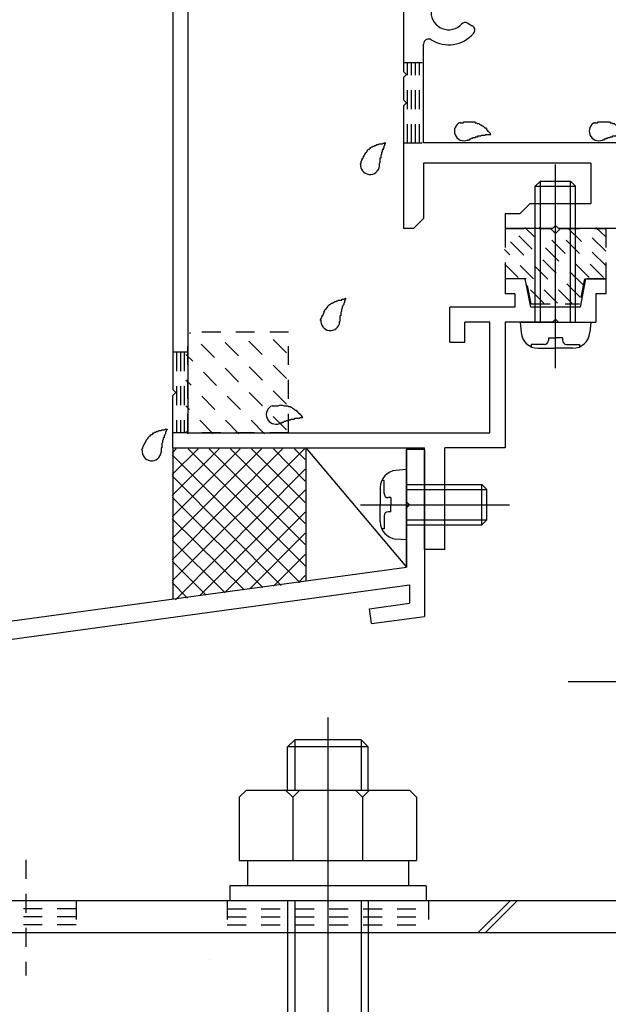
# Model space of a CAD drawing. Extents: x -210 to 210, y -148 to 148.
# Drawn here: x -101 to -81, y -96 to -64 of the extents above; entities that cross this region are included whole.
import ezdxf

# ---------------------------------------------------------------- set-up
doc = ezdxf.new("R2010")
doc.units = 0
doc.header["$LTSCALE"] = 10
doc.linetypes.add('DOT', pattern=[0.1125, 0.0625, -0.05])
for name, color, linetype in [('St', 127, 'CONTINUOUS'), ('その他部品等', 128, 'CONTINUOUS'), ('ガラス', 48, 'CONTINUOUS'), ('ゴム等', 63, 'CONTINUOUS'), ('ボルト／ビス', 64, 'CONTINUOUS'), ('別途部材', 96, 'CONTINUOUS'), ('型材断面', 47, 'CONTINUOUS'), ('ﾊｯﾁﾝｸﾞ', 95, 'CONTINUOUS')]:
    doc.layers.add(name, color=color, linetype=linetype)

# ---------------------------------------------------------------- blocks, each defined once
blk = doc.blocks.new('*GRP_0168')
at = {"layer": '型材断面', "color": 47, "linetype": 'CONTINUOUS'}
for p, q in [((-95.75762, -38.66285), (-95.75762, -75.76285)), ((-95.25762, -38.86995), (-95.25762, -77.196183)), ((-84.090953, -72.096183), (-84.75762, -72.096183)), ((-84.75762, -72.096183), (-84.75762, -72.596183)), ((-83.904385, -73.029033), (-84.090953, -72.096183)), ((-82.090953, -72.096183), (-82.27752, -73.029033)), ((-82.090953, -72.096183), (-81.424285, -72.096183)), ((-81.424285, -72.096183), (-81.424285, -72.596183)), ((-84.440852, -72.596183), (-84.75762, -72.596183)), ((-84.440852, -72.596183), (-84.440852, -73.029033)), ((-81.424285, -72.596183), (-81.75762, -72.596183)), ((-81.75762, -72.596183), (-81.75762, -73.529033)), ((-86.590953, -74.1957), (-86.590953, -73.029033)), ((-84.440852, -73.029033), (-86.590953, -73.029033)), ((-82.27752, -73.029033), (-83.904385, -73.029033)), ((-85.25762, -73.529033), (-86.090953, -73.529033)), ((-86.090953, -74.1957), (-86.090953, -73.529033)), ((-85.25762, -77.196183), (-85.25762, -73.529033)), ((-84.75762, -73.529033), (-84.75762, -77.696183)), ((-83.190953, -73.529033), (-84.75762, -73.529033)), ((-83.090953, -73.429032), (-83.190953, -73.529033)), ((-83.090953, -73.429032), (-82.990953, -73.529033)), ((-82.990953, -73.529033), (-81.75762, -73.529033)), ((-86.590953, -74.1957), (-86.090953, -74.1957)), ((-95.65762, -75.86285), (-95.75762, -75.76285)), ((-95.65762, -75.86285), (-95.75762, -75.96285)), ((-95.75762, -77.696183), (-95.75762, -75.96285)), ((-95.25762, -77.196183), (-85.25762, -77.196183)), ((-95.75762, -77.696183), (-87.424285, -77.696183)), ((-87.424285, -81.06285), (-87.424285, -77.696183)), ((-86.75762, -81.06285), (-86.75762, -77.696183)), ((-84.75762, -77.696183), (-86.75762, -77.696183)), ((-86.75762, -81.06285), (-87.424285, -81.06285))]:
    blk.add_line(p, q, dxfattribs=at)
blk = doc.blocks.new('*GRP_0169')
at = {"layer": '型材断面', "linetype": 'DOT'}
for p, q in [((-95.25762, -74.529515), (-95.75762, -74.529515)), ((-95.63262, -74.529515), (-95.63262, -77.196183)), ((-95.50762, -74.529515), (-95.50762, -77.196183)), ((-95.38262, -74.529515), (-95.38262, -77.196183)), ((-95.25762, -77.196183), (-95.75762, -77.196183))]:
    blk.add_line(p, q, dxfattribs=at)
blk = doc.blocks.new('*GRP_0170')
at = {"layer": '型材断面', "color": 47, "linetype": 'CONTINUOUS'}
for p, q in [((-88.124268, -43.5295), (-88.124268, -65.2295)), ((-85.990982, -63.62845), (-85.843632, -63.713535)), ((-87.457582, -67.596167), (-87.457582, -64.320235)), ((-88.024268, -65.3295), (-88.124268, -65.2295)), ((-88.024268, -65.3295), (-88.124268, -65.4295)), ((-88.124268, -65.4295), (-88.124268, -66.162835)), ((-88.024268, -66.262835), (-88.124268, -66.162835)), ((-88.024268, -66.262835), (-88.124268, -66.362835)), ((-88.124268, -66.362835), (-88.124268, -70.429518)), ((-75.290917, -67.596167), (-87.457582, -67.596167)), ((-81.924268, -68.262835), (-87.457582, -68.262835)), ((-87.457582, -68.262835), (-87.457582, -70.096185)), ((-81.924268, -68.262835), (-81.924268, -69.596185)), ((-83.924268, -69.596185), (-84.2576, -69.929518)), ((-83.924268, -69.596185), (-81.924268, -69.596185)), ((-87.790917, -70.429518), (-87.457582, -70.096185)), ((-84.7576, -69.929518), (-84.7576, -70.429518)), ((-84.7576, -69.929518), (-84.2576, -69.929518)), ((-87.790917, -70.429518), (-88.124268, -70.429518)), ((-83.190932, -70.429518), (-84.7576, -70.429518)), ((-83.090932, -70.329518), (-83.190932, -70.429518)), ((-83.090932, -70.329518), (-82.990932, -70.429518)), ((-78.540917, -70.429518), (-82.990932, -70.429518))]:
    blk.add_line(p, q, dxfattribs=at)
for centre, radius, start, end in [((-86.62427, -63.262833), 0.583333, 42.839267, 317.160733), ((-86.074322, -63.772791), 0.166667, 59.998835, 137.160733), ((-85.926978, -63.857864), 0.166667, -40.47561, 59.998682), ((-87.29092, -64.320225), 0.166667, 57.769951, 180), ((-86.62427, -63.262833), 1.083333, 237.76995, 319.52439)]:
    blk.add_arc(centre, radius, start, end, dxfattribs=at)
blk = doc.blocks.new('*GRP_0171')
at = {"layer": '型材断面', "linetype": 'CONTINUOUS'}
for p, q in [((-87.424285, -77.744027), (-88.024285, -77.744027)), ((-88.024285, -79.47736), (-88.024285, -77.744027)), ((-87.924285, -79.57736), (-88.024285, -79.47736)), ((-87.924285, -79.57736), (-88.024285, -79.67736)), ((-88.024285, -81.644027), (-88.024285, -79.67736)), ((-130.757618, -87.458087), (-88.024285, -81.644027)), ((-105.96426, -84.690367), (-87.924285, -82.23595)), ((-87.924285, -82.23595), (-87.924285, -82.84148)), ((-89.251493, -83.022052), (-87.924285, -82.84148)), ((-89.184087, -83.517487), (-89.251493, -83.022052)), ((-89.184087, -83.517487), (-87.424285, -83.27806))]:
    blk.add_line(p, q, dxfattribs=at)
at = {"layer": '型材断面', "color": 47, "linetype": 'CONTINUOUS'}
blk.add_line((-87.424285, -77.744027), (-87.424285, -83.27806), dxfattribs=at)
blk = doc.blocks.new('*GRP_0172')
at = {"layer": 'ガラス', "linetype": 'CONTINUOUS'}
for points in [[(-96.8, -77.775), (-96.775, -77.75), (-96.775, -77.725), (-96.75, -77.7), (-96.75, -77.675), (-96.725, -77.625), (-96.725, -77.6), (-96.7, -77.575), (-96.7, -77.55), (-96.675, -77.525), (-96.65, -77.5), (-96.65, -77.475), (-96.625, -77.45), (-96.625, -77.425), (-96.6, -77.4), (-96.575, -77.375), (-96.575, -77.35), (-96.55, -77.325), (-96.525, -77.3), (-96.5, -77.3), (-96.5, -77.275), (-96.475, -77.25), (-96.45, -77.25), (-96.425, -77.225), (-96.4, -77.2), (-96.375, -77.2), (-96.35, -77.175), (-96.325, -77.175), (-96.3, -77.15), (-96.275, -77.15), (-96.25, -77.15), (-96.225, -77.125), (-96.175, -77.125), (-96.15, -77.125), (-96.125, -77.1), (-96.1, -77.1), (-96.075, -77.1), (-96.05, -77.1), (-96, -77.075), (-95.975, -77.075), (-95.95, -77.075)], [(-95.95, -77.075), (-95.95, -77.1), (-95.975, -77.1), (-95.975, -77.125), (-95.975, -77.15), (-96, -77.175), (-96, -77.175), (-96, -77.2), (-96, -77.225), (-96.025, -77.25), (-96.025, -77.25), (-96.025, -77.275), (-96.05, -77.3), (-96.05, -77.325), (-96.05, -77.325), (-96.05, -77.35), (-96.075, -77.375), (-96.075, -77.4), (-96.075, -77.425), (-96.075, -77.425), (-96.1, -77.45), (-96.1, -77.475), (-96.1, -77.5), (-96.1, -77.5), (-96.1, -77.525), (-96.125, -77.55), (-96.125, -77.575), (-96.125, -77.6), (-96.125, -77.6), (-96.125, -77.625), (-96.125, -77.65), (-96.125, -77.675), (-96.15, -77.7), (-96.15, -77.7), (-96.15, -77.725), (-96.15, -77.75), (-96.15, -77.775), (-96.15, -77.8), (-96.15, -77.825), (-96.15, -77.825), (-96.15, -77.85)]]:
    blk.add_lwpolyline(points, dxfattribs=at)
blk.add_arc((-96.461, -77.804), 0.318, 173.1174, 353.1174, dxfattribs=at)
blk = doc.blocks.new('*GRP_0173')
at = {"layer": 'ガラス', "linetype": 'CONTINUOUS'}
for points in [[(-92.475, -76.3), (-92.45, -76.3), (-92.425, -76.3), (-92.375, -76.3), (-92.35, -76.3), (-92.325, -76.3), (-92.3, -76.3), (-92.275, -76.3), (-92.225, -76.275), (-92.2, -76.275), (-92.175, -76.275), (-92.15, -76.275), (-92.125, -76.275), (-92.075, -76.3), (-92.05, -76.3), (-92.025, -76.3), (-92, -76.3), (-91.975, -76.3), (-91.95, -76.3), (-91.925, -76.325), (-91.9, -76.325), (-91.875, -76.325), (-91.85, -76.35), (-91.825, -76.35), (-91.8, -76.375), (-91.775, -76.4), (-91.75, -76.4), (-91.725, -76.425), (-91.7, -76.45), (-91.675, -76.45), (-91.65, -76.475), (-91.625, -76.5), (-91.625, -76.525), (-91.6, -76.55), (-91.575, -76.55), (-91.55, -76.575), (-91.525, -76.6), (-91.5, -76.625), (-91.5, -76.65), (-91.475, -76.675), (-91.45, -76.7)], [(-91.45, -76.7), (-91.475, -76.7), (-91.5, -76.7), (-91.5, -76.7), (-91.525, -76.7), (-91.55, -76.7), (-91.575, -76.725), (-91.6, -76.725), (-91.625, -76.725), (-91.625, -76.725), (-91.65, -76.725), (-91.675, -76.725), (-91.7, -76.725), (-91.725, -76.725), (-91.725, -76.725), (-91.75, -76.75), (-91.775, -76.75), (-91.8, -76.75), (-91.825, -76.75), (-91.825, -76.75), (-91.85, -76.75), (-91.875, -76.775), (-91.9, -76.775), (-91.9, -76.775), (-91.925, -76.775), (-91.95, -76.8), (-91.975, -76.8), (-92, -76.8), (-92, -76.8), (-92.025, -76.825), (-92.05, -76.825), (-92.075, -76.825), (-92.075, -76.825), (-92.1, -76.85), (-92.125, -76.85), (-92.15, -76.85), (-92.15, -76.875), (-92.175, -76.875), (-92.2, -76.875), (-92.225, -76.9), (-92.25, -76.9)]]:
    blk.add_lwpolyline(points, dxfattribs=at)
blk.add_arc((-92.346, -76.592), 0.318, 112.2646, 292.2646, dxfattribs=at)
blk = doc.blocks.new('*GRP_0174')
at = {"layer": 'ガラス', "linetype": 'CONTINUOUS'}
for points in [[(-90.875, -73.475), (-90.85, -73.425), (-90.85, -73.4), (-90.825, -73.375), (-90.825, -73.35), (-90.8, -73.325), (-90.8, -73.3), (-90.775, -73.275), (-90.775, -73.25), (-90.75, -73.2), (-90.75, -73.175), (-90.725, -73.15), (-90.725, -73.125), (-90.7, -73.1), (-90.675, -73.075), (-90.675, -73.075), (-90.65, -73.05), (-90.625, -73.025), (-90.625, -73), (-90.6, -72.975), (-90.575, -72.95), (-90.55, -72.95), (-90.525, -72.925), (-90.5, -72.9), (-90.475, -72.9), (-90.45, -72.875), (-90.425, -72.875), (-90.4, -72.85), (-90.375, -72.85), (-90.35, -72.85), (-90.325, -72.825), (-90.3, -72.825), (-90.275, -72.8), (-90.25, -72.8), (-90.2, -72.8), (-90.175, -72.8), (-90.15, -72.775), (-90.125, -72.775), (-90.1, -72.775), (-90.05, -72.75), (-90.025, -72.75)], [(-90.025, -72.75), (-90.05, -72.775), (-90.05, -72.8), (-90.05, -72.8), (-90.075, -72.825), (-90.075, -72.85), (-90.075, -72.875), (-90.075, -72.875), (-90.1, -72.9), (-90.1, -72.925), (-90.1, -72.95), (-90.125, -72.975), (-90.125, -72.975), (-90.125, -73), (-90.15, -73.025), (-90.15, -73.05), (-90.15, -73.05), (-90.15, -73.075), (-90.175, -73.1), (-90.175, -73.125), (-90.175, -73.15), (-90.175, -73.15), (-90.175, -73.175), (-90.2, -73.2), (-90.2, -73.225), (-90.2, -73.225), (-90.2, -73.25), (-90.2, -73.275), (-90.2, -73.3), (-90.2, -73.325), (-90.225, -73.325), (-90.225, -73.35), (-90.225, -73.375), (-90.225, -73.4), (-90.225, -73.425), (-90.225, -73.45), (-90.225, -73.45), (-90.225, -73.475), (-90.225, -73.5), (-90.25, -73.525), (-90.25, -73.55)]]:
    blk.add_lwpolyline(points, dxfattribs=at)
blk.add_arc((-90.545, -73.49), 0.318, 173.1174, 353.1174, dxfattribs=at)
blk = doc.blocks.new('*GRP_0176')
at = {"layer": 'ガラス', "linetype": 'CONTINUOUS'}
for points in [[(-81.8, -66.925), (-81.75, -66.925), (-81.725, -66.925), (-81.7, -66.925), (-81.675, -66.9), (-81.625, -66.9), (-81.6, -66.9), (-81.575, -66.9), (-81.55, -66.9), (-81.525, -66.9), (-81.475, -66.9), (-81.45, -66.9), (-81.425, -66.9), (-81.4, -66.9), (-81.375, -66.9), (-81.35, -66.9), (-81.3, -66.9), (-81.275, -66.925), (-81.25, -66.925), (-81.225, -66.925), (-81.2, -66.95), (-81.175, -66.95), (-81.15, -66.95), (-81.125, -66.975), (-81.1, -67), (-81.075, -67), (-81.05, -67.025), (-81.025, -67.025), (-81, -67.05), (-81, -67.075), (-80.975, -67.1), (-80.95, -67.1), (-80.925, -67.125), (-80.9, -67.15), (-80.875, -67.175), (-80.85, -67.2), (-80.85, -67.225), (-80.825, -67.25), (-80.8, -67.275), (-80.775, -67.3), (-80.75, -67.325)], [(-80.75, -67.325), (-80.775, -67.325), (-80.8, -67.325), (-80.825, -67.325), (-80.85, -67.325), (-80.85, -67.325), (-80.875, -67.325), (-80.9, -67.325), (-80.925, -67.325), (-80.95, -67.325), (-80.975, -67.35), (-80.975, -67.35), (-81, -67.35), (-81.025, -67.35), (-81.05, -67.35), (-81.075, -67.35), (-81.075, -67.35), (-81.1, -67.375), (-81.125, -67.375), (-81.15, -67.375), (-81.175, -67.375), (-81.175, -67.375), (-81.2, -67.375), (-81.225, -67.4), (-81.25, -67.4), (-81.25, -67.4), (-81.275, -67.4), (-81.3, -67.425), (-81.325, -67.425), (-81.35, -67.425), (-81.35, -67.425), (-81.375, -67.45), (-81.4, -67.45), (-81.425, -67.45), (-81.425, -67.475), (-81.45, -67.475), (-81.475, -67.475), (-81.5, -67.5), (-81.5, -67.5), (-81.525, -67.5), (-81.55, -67.525)]]:
    blk.add_lwpolyline(points, dxfattribs=at)
blk.add_arc((-81.656, -67.207), 0.318, 112.2646, 292.2646, dxfattribs=at)
blk = doc.blocks.new('*GRP_0177')
at = {"layer": 'ガラス', "linetype": 'CONTINUOUS'}
for points in [[(-86.25, -66.925), (-86.225, -66.925), (-86.2, -66.925), (-86.15, -66.925), (-86.125, -66.9), (-86.1, -66.9), (-86.075, -66.9), (-86.025, -66.9), (-86, -66.9), (-85.975, -66.9), (-85.95, -66.9), (-85.925, -66.9), (-85.875, -66.9), (-85.85, -66.9), (-85.825, -66.9), (-85.8, -66.9), (-85.775, -66.9), (-85.75, -66.925), (-85.725, -66.925), (-85.7, -66.925), (-85.675, -66.95), (-85.65, -66.95), (-85.625, -66.95), (-85.6, -66.975), (-85.575, -67), (-85.55, -67), (-85.525, -67.025), (-85.5, -67.025), (-85.475, -67.05), (-85.45, -67.075), (-85.425, -67.1), (-85.4, -67.1), (-85.375, -67.125), (-85.375, -67.15), (-85.35, -67.175), (-85.325, -67.2), (-85.3, -67.225), (-85.275, -67.25), (-85.25, -67.275), (-85.25, -67.3), (-85.225, -67.325)], [(-85.225, -67.325), (-85.25, -67.325), (-85.275, -67.325), (-85.275, -67.325), (-85.3, -67.325), (-85.325, -67.325), (-85.35, -67.325), (-85.375, -67.325), (-85.375, -67.325), (-85.4, -67.325), (-85.425, -67.35), (-85.45, -67.35), (-85.475, -67.35), (-85.475, -67.35), (-85.5, -67.35), (-85.525, -67.35), (-85.55, -67.35), (-85.575, -67.375), (-85.575, -67.375), (-85.6, -67.375), (-85.625, -67.375), (-85.65, -67.375), (-85.675, -67.375), (-85.675, -67.4), (-85.7, -67.4), (-85.725, -67.4), (-85.75, -67.4), (-85.75, -67.425), (-85.775, -67.425), (-85.8, -67.425), (-85.825, -67.425), (-85.85, -67.45), (-85.85, -67.45), (-85.875, -67.45), (-85.9, -67.475), (-85.925, -67.475), (-85.925, -67.475), (-85.95, -67.5), (-85.975, -67.5), (-86, -67.5), (-86, -67.525)]]:
    blk.add_lwpolyline(points, dxfattribs=at)
blk.add_arc((-86.118, -67.207), 0.318, 112.2646, 292.2646, dxfattribs=at)
blk = doc.blocks.new('*GRP_0178')
at = {"layer": 'ガラス', "linetype": 'CONTINUOUS'}
for points in [[(-89.55, -68.3), (-89.55, -68.275), (-89.525, -68.25), (-89.525, -68.2), (-89.5, -68.175), (-89.5, -68.15), (-89.475, -68.125), (-89.475, -68.1), (-89.45, -68.075), (-89.45, -68.05), (-89.425, -68.025), (-89.425, -68), (-89.4, -67.975), (-89.375, -67.95), (-89.375, -67.925), (-89.35, -67.9), (-89.325, -67.875), (-89.325, -67.85), (-89.3, -67.825), (-89.275, -67.8), (-89.25, -67.8), (-89.225, -67.775), (-89.225, -67.75), (-89.2, -67.75), (-89.175, -67.725), (-89.15, -67.725), (-89.125, -67.7), (-89.1, -67.7), (-89.075, -67.675), (-89.05, -67.675), (-89, -67.65), (-88.975, -67.65), (-88.95, -67.65), (-88.925, -67.625), (-88.9, -67.625), (-88.875, -67.625), (-88.825, -67.625), (-88.8, -67.6), (-88.775, -67.6), (-88.75, -67.6), (-88.725, -67.575)], [(-88.725, -67.575), (-88.725, -67.6), (-88.725, -67.625), (-88.75, -67.65), (-88.75, -67.65), (-88.75, -67.675), (-88.775, -67.7), (-88.775, -67.725), (-88.775, -67.75), (-88.775, -67.75), (-88.8, -67.775), (-88.8, -67.8), (-88.8, -67.825), (-88.825, -67.825), (-88.825, -67.85), (-88.825, -67.875), (-88.825, -67.9), (-88.85, -67.9), (-88.85, -67.925), (-88.85, -67.95), (-88.85, -67.975), (-88.875, -68), (-88.875, -68), (-88.875, -68.025), (-88.875, -68.05), (-88.875, -68.075), (-88.875, -68.1), (-88.9, -68.1), (-88.9, -68.125), (-88.9, -68.15), (-88.9, -68.175), (-88.9, -68.2), (-88.9, -68.2), (-88.9, -68.225), (-88.9, -68.25), (-88.925, -68.275), (-88.925, -68.3), (-88.925, -68.3), (-88.925, -68.325), (-88.925, -68.35), (-88.925, -68.375)]]:
    blk.add_lwpolyline(points, dxfattribs=at)
blk.add_arc((-89.229, -68.322), 0.318, 173.1174, 353.1174, dxfattribs=at)
blk = doc.blocks.new('*HAT_0007')
at = {"layer": 'ゴム等', "linetype": 'DOT'}
for p, q in [((-82.275, -72.7), (-84.575, -70.4)), ((-82.175, -72.3), (-84.1, -70.4)), ((-81.975, -72.05), (-83.625, -70.4)), ((-81.425, -71.65), (-82.7, -70.4)), ((-81.425, -71.175), (-82.225, -70.4)), ((-81.425, -70.7), (-81.75, -70.4)), ((-82.55, -72.9), (-84.775, -70.675)), ((-81.5, -72.05), (-83.05, -70.5)), ((-83.025, -72.9), (-84.775, -71.125)), ((-84.325, -72.05), (-84.775, -71.6)), ((-83.475, -72.9), (-84, -72.375))]:
    blk.add_line(p, q, dxfattribs=at)
blk = doc.blocks.new('*GRP_0182')
at = {"layer": 'ゴム等', "linetype": 'DOT'}
for p, q in [((-84.757618, -70.429518), (-84.757618, -72.096185)), ((-84.757618, -70.429518), (-83.257618, -70.429518)), ((-83.090953, -70.596185), (-83.257618, -70.429518)), ((-83.090953, -70.596185), (-82.924285, -70.429518)), ((-82.924285, -70.429518), (-81.424285, -70.429518)), ((-81.424285, -70.429518), (-81.424285, -72.096185)), ((-84.057618, -72.096185), (-84.757618, -72.096185)), ((-83.890952, -72.929518), (-84.057618, -72.096185)), ((-82.124285, -72.096185), (-82.290953, -72.929518)), ((-81.424285, -72.096185), (-82.124285, -72.096185)), ((-83.890952, -72.929518), (-82.290953, -72.929518))]:
    blk.add_line(p, q, dxfattribs=at)
at = {"layer": 'ゴム等'}
blk.add_blockref('*HAT_0007', (0, 0), dxfattribs=at)
blk = doc.blocks.new('*GRP_0030')
at = {"layer": 'ボルト／ビス', "color": 64, "linetype": 'CONTINUOUS'}
for p, q in [((-79.290923, -82.795807), (-78.690923, -82.795807)), ((-79.290923, -82.795807), (-79.290923, -88.062475)), ((-78.690923, -82.512475), (-78.35759, -82.512475)), ((-78.690923, -88.345807), (-78.690923, -82.512475)), ((-78.35759, -88.345807), (-78.35759, -82.512475)), ((-81.00759, -83.344265), (-80.855822, -82.92729)), ((-79.290923, -82.92729), (-80.855822, -82.92729)), ((-79.290923, -82.92729), (-79.290923, -87.930992)), ((-81.00759, -83.344265), (-81.00759, -87.514018)), ((-78.35759, -84.095807), (-71.35759, -84.095807)), ((-71.35759, -84.095807), (-70.95759, -84.362475)), ((-71.35759, -84.095807), (-71.35759, -86.762475)), ((-80.855822, -84.178215), (-79.290923, -84.178215)), ((-78.35759, -84.362475), (-70.95759, -84.362475)), ((-70.95759, -84.362475), (-70.95759, -86.495807)), ((-70.95759, -84.362475), (-70.95759, -86.495807)), ((-82.674255, -85.42914), (-69.290923, -85.42914)), ((-79.290923, -85.42914), (-78.690923, -85.42914)), ((-80.855822, -86.680068), (-79.290923, -86.680068)), ((-78.35759, -86.495807), (-70.95759, -86.495807)), ((-71.35759, -86.762475), (-70.95759, -86.495807)), ((-78.35759, -86.762475), (-71.35759, -86.762475)), ((-81.00759, -87.514018), (-80.855822, -87.930992)), ((-79.290923, -87.930992), (-80.855822, -87.930992)), ((-79.290923, -88.062475), (-78.690923, -88.062475)), ((-78.690923, -88.345807), (-78.35759, -88.345807))]:
    blk.add_line(p, q, dxfattribs=at)
for centre, radius, start, end in [((-79.642864, -83.552753), 1.364723, 180, 207.277966), ((-75.776344, -85.429143), 5.231244, 166.165046, 193.834954), ((-79.642864, -87.305532), 1.364723, 152.722034, 180)]:
    blk.add_arc(centre, radius, start, end, dxfattribs=at)
blk = doc.blocks.new('*GRP_0186')
at = {"layer": 'ボルト／ビス', "linetype": 'CONTINUOUS'}
for p, q in [((-83.090953, -75.052827), (-83.090953, -68.314607)), ((-83.757618, -69.029033), (-83.590953, -68.862365)), ((-83.757618, -69.029033), (-82.424285, -69.029033)), ((-83.757618, -73.529033), (-83.757618, -69.029033)), ((-83.590953, -68.862365), (-82.590953, -68.862365)), ((-83.590953, -73.529033), (-83.590953, -68.862365)), ((-82.424285, -69.029033), (-82.590953, -68.862365)), ((-82.590953, -73.529033), (-82.590953, -68.862365)), ((-82.424285, -73.529033), (-82.424285, -69.029033)), ((-84.257618, -73.529033), (-84.22705, -73.87842)), ((-84.257618, -73.529033), (-81.924285, -73.529033)), ((-81.924285, -73.529033), (-81.954853, -73.87842)), ((-83.889833, -74.267397), (-83.889833, -74.348117)), ((-83.457618, -74.267397), (-83.889833, -74.267397)), ((-83.324285, -74.050702), (-83.090953, -74.050702)), ((-83.324285, -74.050702), (-83.324285, -74.134065)), ((-82.857618, -74.050702), (-83.090953, -74.050702)), ((-82.857618, -74.050702), (-82.857618, -74.134065)), ((-82.724285, -74.267397), (-82.292072, -74.267397)), ((-82.292072, -74.267397), (-82.292072, -74.348117)), ((-83.66254, -74.3957), (-83.090953, -74.3957)), ((-82.519362, -74.3957), (-83.090953, -74.3957))]:
    blk.add_line(p, q, dxfattribs=at)
for centre, radius, start, end in [((-83.662542, -73.829035), 0.566667, 184.999989, 270), ((-82.519364, -73.829035), 0.566667, 270, 355.000011), ((-83.45762, -74.134066), 0.133333, 270, 360), ((-82.724286, -74.134066), 0.133333, 180, 270)]:
    blk.add_arc(centre, radius, start, end, dxfattribs=at)
blk = doc.blocks.new('*GRP_0187')
at = {"layer": 'ボルト／ビス', "color": 64, "linetype": 'CONTINUOUS'}
for p, q in [((-88.024285, -78.410695), (-88.373672, -78.441262)), ((-88.024285, -80.744027), (-88.024285, -78.410695)), ((-88.76265, -78.77848), (-88.84337, -78.77848)), ((-88.76265, -79.210695), (-88.76265, -78.77848)), ((-88.024285, -78.910695), (-85.524285, -78.910695)), ((-85.524285, -78.910695), (-85.357618, -79.07736)), ((-85.524285, -80.244027), (-85.524285, -78.910695)), ((-88.890952, -79.005772), (-88.890952, -79.57736)), ((-88.024285, -79.07736), (-85.357618, -79.07736)), ((-85.357618, -80.07736), (-85.357618, -79.07736)), ((-88.545955, -79.344027), (-88.629317, -79.344027)), ((-88.545955, -79.344027), (-88.545955, -79.57736)), ((-89.54808, -79.57736), (-84.607452, -79.57736)), ((-88.890952, -80.14895), (-88.890952, -79.57736)), ((-88.545955, -79.810695), (-88.629317, -79.810695)), ((-88.545955, -79.810695), (-88.545955, -79.57736)), ((-88.76265, -79.944027), (-88.76265, -80.37624)), ((-88.024285, -80.07736), (-85.357618, -80.07736)), ((-85.524285, -80.244027), (-85.357618, -80.07736)), ((-88.76265, -80.37624), (-88.84337, -80.37624)), ((-88.024285, -80.244027), (-85.524285, -80.244027)), ((-88.024285, -80.744027), (-88.373672, -80.71346))]:
    blk.add_line(p, q, dxfattribs=at)
for centre, radius, start, end in [((-88.324281, -79.005771), 0.566667, 94.999989, 180), ((-88.629312, -79.210694), 0.133333, 180, 270), ((-88.629312, -79.944027), 0.133333, 90, 180), ((-88.324281, -80.148949), 0.566667, 180, 265.000011)]:
    blk.add_arc(centre, radius, start, end, dxfattribs=at)
blk = doc.blocks.new('*HAT_0021')
at = {"layer": 'ﾊｯﾁﾝｸﾞ'}
for p, q in [((-91.4, -77.725), (-95.775, -82.1)), ((-92.125, -77.725), (-95.775, -81.4)), ((-92.825, -77.725), (-95.775, -80.7)), ((-93.525, -77.725), (-95.775, -79.975)), ((-94.225, -77.725), (-95.775, -79.275)), ((-94.925, -77.725), (-95.775, -78.575)), ((-95.65, -77.725), (-95.775, -77.875)), ((-91.55, -82.15), (-95.775, -77.925)), ((-91.375, -81.6), (-95.25, -77.725)), ((-91.375, -80.9), (-94.55, -77.725)), ((-91.375, -80.2), (-93.85, -77.725)), ((-91.375, -79.5), (-93.15, -77.725)), ((-91.375, -78.8), (-92.425, -77.725)), ((-91.375, -78.075), (-91.725, -77.725)), ((-91.375, -78.4), (-95.675, -82.725)), ((-92.175, -82.25), (-95.775, -78.625)), ((-91.375, -79.1), (-94.875, -82.6)), ((-92.775, -82.325), (-95.775, -79.325)), ((-91.375, -79.825), (-94.05, -82.5)), ((-93.4, -82.4), (-95.775, -80.05)), ((-91.375, -80.525), (-93.225, -82.375)), ((-94.025, -82.5), (-95.775, -80.75)), ((-94.65, -82.575), (-95.775, -81.45)), ((-91.375, -81.225), (-92.425, -82.275)), ((-95.275, -82.675), (-95.775, -82.15)), ((-91.375, -81.925), (-91.6, -82.15))]:
    blk.add_line(p, q, dxfattribs=at)
blk = doc.blocks.new('*GRP_0058')
at = {"layer": 'ボルト／ビス', "color": 64, "linetype": 'CONTINUOUS'}
for p, q in [((-90.624255, -86.628633), (-90.624255, -109.875533)), ((-91.721838, -87.362425), (-91.957612, -87.5981)), ((-91.721838, -87.362425), (-91.721838, -89.029015)), ((-89.526613, -87.362425), (-91.721838, -87.362425)), ((-89.526613, -87.362425), (-89.526613, -89.029015)), ((-89.29093, -87.5981), (-89.526613, -87.362425)), ((-89.29093, -87.5981), (-91.957612, -87.5981)), ((-91.957612, -89.029015), (-91.957612, -87.5981)), ((-89.29093, -89.029015), (-89.29093, -87.5981)), ((-93.557545, -89.264858), (-93.32187, -89.029015)), ((-93.32187, -89.029015), (-87.926638, -89.029015)), ((-91.79087, -89.264858), (-92.026545, -89.029015)), ((-91.79087, -89.264858), (-91.555195, -89.029015)), ((-91.79087, -89.264858), (-91.555195, -89.029015)), ((-89.477787, -89.264858), (-89.713462, -89.029015)), ((-89.477787, -89.264858), (-89.242112, -89.029015)), ((-87.690963, -89.264858), (-87.926638, -89.029015)), ((-93.557545, -89.264858), (-93.557545, -91.36234)), ((-91.79087, -89.264858), (-91.79087, -91.36234)), ((-89.477787, -89.264858), (-89.477787, -91.36234)), ((-87.690963, -89.264858), (-87.690963, -91.36234)), ((-93.557545, -91.36234), (-87.690963, -91.36234)), ((-93.290888, -91.36234), (-93.290888, -92.195715)), ((-87.95752, -91.36234), (-87.95752, -92.195715)), ((-87.374195, -92.195715), (-93.874255, -92.195715)), ((-93.874255, -92.195715), (-93.874255, -92.695807)), ((-87.374195, -92.195715), (-87.374195, -92.695807)), ((-87.374195, -92.695807), (-93.874255, -92.695807)), ((-91.957612, -92.695807), (-91.957612, -102.162158)), ((-91.721838, -92.695807), (-91.721838, -98.793383)), ((-89.526613, -92.695807), (-89.526613, -98.793383)), ((-89.29093, -92.695807), (-89.29093, -102.162158)), ((-91.957612, -99.029057), (-91.721838, -98.793383)), ((-89.29093, -99.029057), (-89.526613, -98.793383)), ((-91.957612, -102.162158), (-93.25168, -106.991825)), ((-90.624255, -102.38165), (-91.952805, -107.339875)), ((-90.624255, -102.38165), (-89.295612, -107.339875)), ((-89.29093, -102.162158), (-87.99683, -106.991825)), ((-91.957612, -108.029007), (-91.527613, -105.590308)), ((-91.527613, -105.590308), (-89.720895, -105.590308)), ((-89.29093, -108.029007), (-89.720895, -105.590308)), ((-93.25168, -106.991825), (-91.952805, -107.339875)), ((-87.99683, -106.991825), (-89.295612, -107.339875)), ((-91.957612, -108.029007), (-89.29093, -108.029007))]:
    blk.add_line(p, q, dxfattribs=at)
blk = doc.blocks.new('*HAT_0010')
at = {"layer": '別途部材', "linetype": 'DOT'}
for p, q in [((-92, -77.1), (-95.2, -73.875)), ((-92, -76.25), (-94.35, -73.875)), ((-92, -75.4), (-93.525, -73.875)), ((-92, -74.55), (-92.675, -73.875)), ((-92.725, -77.225), (-95.325, -74.6)), ((-93.575, -77.225), (-95.325, -75.45)), ((-94.425, -77.225), (-95.325, -76.3)), ((-95.25, -77.225), (-95.325, -77.15))]:
    blk.add_line(p, q, dxfattribs=at)
blk = doc.blocks.new('*GRP_0189')
at = {"layer": '別途部材', "linetype": 'DOT'}
for p, q in [((-91.924287, -73.86285), (-95.25762, -73.86285)), ((-95.25762, -77.196183), (-95.25762, -73.86285)), ((-91.924287, -77.196183), (-91.924287, -73.86285)), ((-91.924287, -77.196183), (-95.25762, -77.196183))]:
    blk.add_line(p, q, dxfattribs=at)
at = {"layer": '別途部材'}
blk.add_blockref('*HAT_0010', (0, 0), dxfattribs=at)
blk = doc.blocks.new('*GRP_0108')
at = {"layer": 'St', "linetype": 'CONTINUOUS'}
for p, q in [((-78.35759, -80.429137), (-77.290923, -80.429137)), ((-78.35759, -82.11066), (-77.290923, -81.04399)), ((-78.35759, -82.346365), (-77.290923, -81.279695)), ((-110.624255, -92.695805), (-110.624255, -93.762472)), ((-106.740498, -92.695805), (-107.807162, -93.762472)), ((-106.504792, -92.695805), (-107.571457, -93.762472)), ((-85.658305, -93.762472), (-84.59164, -92.695805)), ((-85.4226, -93.762472), (-84.355935, -92.695805))]:
    blk.add_line(p, q, dxfattribs=at)
at = {"layer": 'St', "color": 127, "linetype": 'CONTINUOUS'}
for p, q in [((-78.35759, -92.695805), (-78.35759, -80.429137)), ((-77.290923, -92.695805), (-77.290923, -80.429137)), ((-78.35759, -92.695805), (-110.624255, -92.695805)), ((-78.35759, -93.762472), (-110.624255, -93.762472))]:
    blk.add_line(p, q, dxfattribs=at)
at = {"layer": 'St', "linetype": 'DOT'}
for p, q in [((-77.290923, -82.095802), (-78.35759, -82.095802)), ((-78.35759, -84.429137), (-77.290923, -84.429137)), ((-75.675215, -85.429137), (-79.891463, -85.429137)), ((-78.35759, -86.429137), (-77.290923, -86.429137)), ((-100.624255, -91.34116), (-100.624255, -95.16736)), ((-90.624255, -91.34116), (-90.624255, -95.16736)), ((-102.290923, -92.695805), (-102.290923, -93.762472)), ((-98.957588, -92.695805), (-98.957588, -93.762472)), ((-93.957588, -92.695805), (-93.957588, -93.762472)), ((-87.290923, -92.695805), (-87.290923, -93.762472)), ((-77.290923, -92.695805), (-78.35759, -92.695805)), ((-98.957588, -92.962472), (-102.290923, -92.962472)), ((-98.957588, -93.229137), (-102.290923, -93.229137)), ((-98.957588, -93.495805), (-102.290923, -93.495805))]:
    blk.add_line(p, q, dxfattribs=at)
at = {"layer": 'St', "color": 127, "linetype": 'DOT'}
for p, q in [((-78.090923, -92.695805), (-78.090923, -82.095802)), ((-77.824258, -92.695805), (-77.824258, -82.095802)), ((-77.55759, -92.695805), (-77.55759, -82.095802)), ((-93.957588, -92.962472), (-87.290923, -92.962472)), ((-93.957588, -93.229137), (-87.290923, -93.229137)), ((-93.957588, -93.495805), (-87.290923, -93.495805)), ((-94.545987, -94.6276), (-94.545987, -94.627597))]:
    blk.add_line(p, q, dxfattribs=at)
at = {"layer": 'St', "color": 127, "linetype": 'CONTINUOUS'}
blk.add_arc((-78.357597, -92.695805), 1.066667, -90, 0, dxfattribs=at)

msp = doc.modelspace()

# ---------------------------------------------------------------- linework, layer by layer
at = {"layer": 'その他部品等', "linetype": 'CONTINUOUS'}
for p, q in [((-95.75762, -77.696183), (-95.75762, -82.696183)), ((-91.357618, -77.696183), (-91.357618, -82.097542)), ((-91.357618, -77.696183), (-88.024285, -81.644027)), ((-88.024285, -77.696183), (-88.024285, -81.644027))]:
    msp.add_line(p, q, dxfattribs=at)
at = {"layer": '型材断面', "linetype": 'DOT'}
for p, q in [((-88.12425, -64.9295), (-87.457582, -64.9295)), ((-87.990917, -67.596167), (-87.990917, -64.9295)), ((-87.857582, -67.596167), (-87.857582, -64.9295)), ((-87.72425, -67.596167), (-87.72425, -64.9295)), ((-87.590915, -67.596167), (-87.590915, -64.9295)), ((-88.12425, -67.596167), (-87.457582, -67.596167))]:
    msp.add_line(p, q, dxfattribs=at)
at = {"layer": '型材断面', "linetype": 'CONTINUOUS'}
msp.add_line((-68.957612, -93.762472), (-118.957647, -93.762472), dxfattribs=at)

# ---------------------------------------------------------------- block references
at = {"layer": 'St', "linetype": 'DOT'}
msp.add_blockref('*GRP_0108', (0, 0), dxfattribs=at)
at = {"layer": 'ガラス', "linetype": 'CONTINUOUS'}
for name in ['*GRP_0177', '*GRP_0176', '*GRP_0178', '*GRP_0174', '*GRP_0173', '*GRP_0172']:
    msp.add_blockref(name, (0, 0), dxfattribs=at)
at = {"layer": 'ゴム等', "linetype": 'DOT'}
msp.add_blockref('*GRP_0182', (0, 0), dxfattribs=at)
at = {"layer": 'ボルト／ビス', "linetype": 'CONTINUOUS'}
msp.add_blockref('*GRP_0186', (0, 0), dxfattribs=at)
at = {"layer": 'ボルト／ビス', "color": 64, "linetype": 'CONTINUOUS'}
for name in ['*GRP_0187', '*GRP_0030']:
    msp.add_blockref(name, (0, 0), dxfattribs=at)
at = {"layer": '別途部材', "linetype": 'DOT'}
msp.add_blockref('*GRP_0189', (0, 0), dxfattribs=at)
at = {"layer": '別途部材', "linetype": 'CONTINUOUS'}
msp.add_blockref('*GRP_0058', (0, 0), dxfattribs=at)
at = {"layer": '型材断面', "linetype": 'CONTINUOUS'}
for name in ['*GRP_0170', '*GRP_0168', '*GRP_0171']:
    msp.add_blockref(name, (0, 0), dxfattribs=at)
at = {"layer": '型材断面', "linetype": 'DOT'}
msp.add_blockref('*GRP_0169', (0, 0), dxfattribs=at)
at = {"layer": 'ﾊｯﾁﾝｸﾞ'}
msp.add_blockref('*HAT_0021', (0, 0), dxfattribs=at)

doc.saveas('drawing.dxf')
